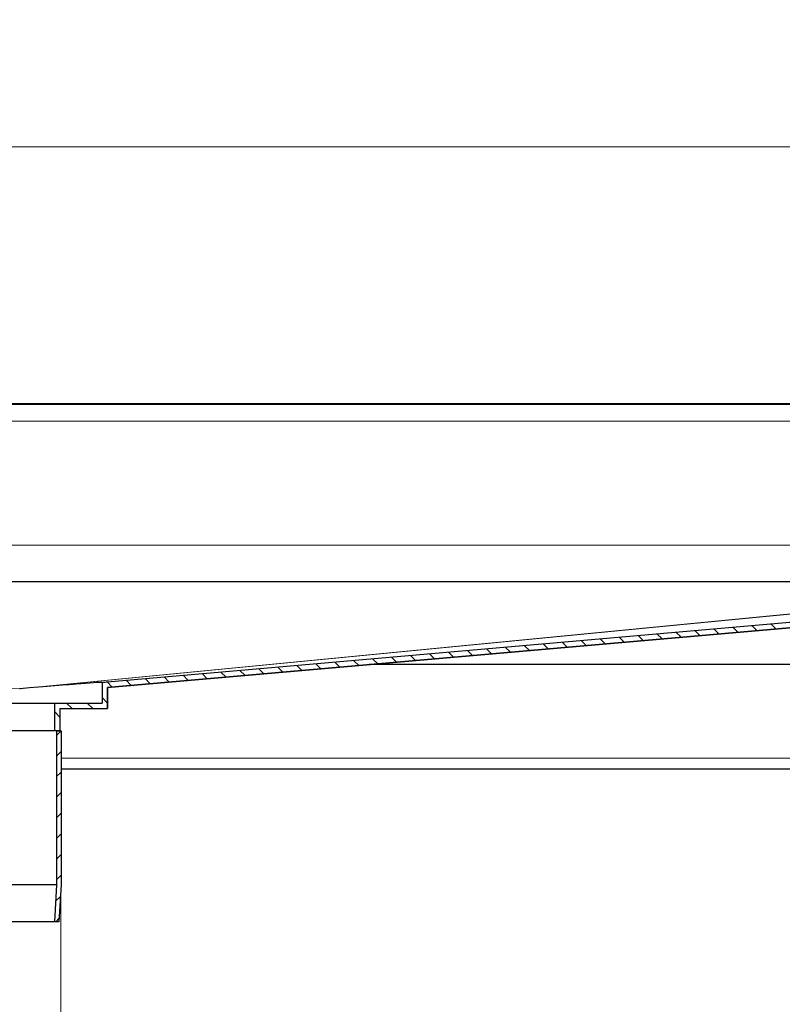
# Model space of a CAD drawing. Units: millimetres. Extents: x -3 to 420, y 0 to 297.
# Drawn here: x 329 to 350, y 223 to 250 of the extents above; entities that cross this region are included whole.
import ezdxf

# ---------------------------------------------------------------- set-up
doc = ezdxf.new("R2010")
doc.units = ezdxf.units.MM
doc.styles.add('SLDTEXTSTYLE0', font='TXT', dxfattribs={"width": 0.605})
doc.dimstyles.new('SLDDIMSTYLE0', dxfattribs={"dimtxt": 2.568319, "dimasz": 2.5, "dimexe": 0, "dimexo": 0.0625, "dimgap": 0.64208, "dimtad": 1, "dimlfac": 10, "dimrnd": 1e-09, "dimzin": 12, "dimdsep": 46, "dimtxsty": 'SLDTEXTSTYLE0', "dimsah": 1, "dimcen": 0.09, "dimadec": 0, "dimazin": 3, "dimtfac": 1, "dimtdec": 3, "dimtofl": 0, "dimtmove": 0, "dimatfit": 3, "dimfxl": 0, "dimfrac": 2, "dimtolj": 1, "dimtzin": 12, "dimarcsym": 0})

# ---------------------------------------------------------------- blocks, each defined once
blk = doc.blocks.new('_D_11')
at = {"color": 7, "linetype": 'Continuous', "lineweight": 0}
for p, q in [((316.154, 226.013), (316.154, 217.936)), ((330.414, 226.013), (330.414, 217.936)), ((316.154, 218.936), (330.414, 218.936))]:
    blk.add_line(p, q, dxfattribs=at)
at = {"color": 7, "linetype": 'Continuous', "lineweight": 18}
for points in [[(316.154, 218.936), (318.654, 218.561), (318.654, 219.311)], [(330.414, 218.936), (327.914, 219.311), (327.914, 218.561)]]:
    blk.add_solid(points, dxfattribs=at)
at = {"color": 7, "linetype": 'Continuous', "lineweight": 18, "char_height": 2.6458, "attachment_point": 1, "style": 'SLDTEXTSTYLE0'}
for s, insert in [('%%c', (317.001, 222.347)), ('142.6', (320.748, 222.347))]:
    blk.add_mtext(s, dxfattribs=dict(at, insert=insert))
blk = doc.blocks.new('_D_15')
at = {"color": 7, "linetype": 'Continuous', "lineweight": 0}
for p, q in [((284.784, 239.263), (284.784, 247.413)), ((361.784, 239.263), (361.784, 247.413)), ((284.784, 246.413), (361.784, 246.413))]:
    blk.add_line(p, q, dxfattribs=at)
at = {"color": 7, "linetype": 'Continuous', "lineweight": 18}
for points in [[(284.784, 246.413), (287.284, 246.038), (287.284, 246.788)], [(361.784, 246.413), (359.284, 246.788), (359.284, 246.038)]]:
    blk.add_solid(points, dxfattribs=at)
at = {"color": 7, "linetype": 'Continuous', "lineweight": 18, "insert": (320.344, 249.823), "char_height": 2.6458, "attachment_point": 1, "style": 'SLDTEXTSTYLE0'}
blk.add_mtext('770', dxfattribs=at)

msp = doc.modelspace()

# ---------------------------------------------------------------- hatches: boundary and pattern name
at = {"linetype": 'Continuous', "lineweight": 18}
h = msp.add_hatch(dxfattribs=at)
h.set_pattern_fill('ANSI31', scale=0.125, angle=90, style=0)
edge = h.paths.add_edge_path(flags=0)
edge.add_line((361.4842, 236.3626), (360.7342, 236.3626))
edge.add_arc((360.7342, 235.9126), 0.45, 90, 180)
edge.add_line((360.2842, 235.9126), (360.2842, 235.2587))
edge.add_spline(control_points=[(360.2842, 235.2587), (360.2842, 235.2141), (360.2812, 235.1693), (360.2753, 235.1251), (360.2603, 235.0142), (360.226, 234.9043), (360.1751, 234.8046), (360.1243, 234.7049), (360.0556, 234.6125), (359.9746, 234.5353), (359.8936, 234.458), (359.7982, 234.3937), (359.6962, 234.3475), (359.5942, 234.3014), (359.4829, 234.2723), (359.3714, 234.2625)], knot_values=[0, 0, 0, 0, 0.0013395, 0.0013395, 0.0013395, 0.0047379, 0.0047379, 0.0047379, 0.0081364, 0.0081364, 0.0081364, 0.0115348, 0.0115348, 0.0115348, 0.0149332, 0.0149332, 0.0149332, 0.0149332], weights=[1, 1, 1, 1, 1, 1, 1, 1, 1, 1, 1, 1, 1, 1, 1, 1], degree=3, periodic=0)
edge.add_line((359.3714, 234.2625), (331.6842, 231.8402))
edge.add_line((331.6842, 231.8402), (331.5342, 231.8271))
edge.add_line((331.5342, 231.8271), (331.5342, 231.2626))
edge.add_line((331.5342, 231.2626), (330.2342, 231.2626))
edge.add_line((330.2342, 231.2626), (330.2342, 230.5126))
edge.add_line((330.2342, 230.5126), (330.3842, 230.5126))
edge.add_line((330.3842, 230.5126), (330.3842, 231.1126))
edge.add_line((330.3842, 231.1126), (331.6842, 231.1126))
edge.add_line((331.6842, 231.1126), (331.6842, 231.6896))
edge.add_line((331.6842, 231.6896), (359.3845, 234.1131))
edge.add_spline(control_points=[(359.3845, 234.1131), (359.5132, 234.1244), (359.6415, 234.1587), (359.7592, 234.2122), (359.8768, 234.2655), (359.987, 234.3396), (360.0802, 234.429), (360.1732, 234.5181), (360.2519, 234.6247), (360.3101, 234.7396), (360.3684, 234.8545), (360.4074, 234.9812), (360.4243, 235.109), (360.4309, 235.1586), (360.4342, 235.2087), (360.4342, 235.2587)], knot_values=[0, 0, 0, 0, 0.003876, 0.003876, 0.003876, 0.0077497, 0.0077497, 0.0077497, 0.0116128, 0.0116128, 0.0116128, 0.0154791, 0.0154791, 0.0154791, 0.0169616, 0.0169616, 0.0169616, 0.0169616], weights=[1, 1, 1, 1, 1, 1, 1, 1, 1, 1, 1, 1, 1, 1, 1, 1], degree=3, periodic=0)
edge.add_line((360.4342, 235.2587), (360.4342, 235.9126))
edge.add_arc((360.7342, 235.9126), 0.3, 90, 180, ccw=False)
edge.add_line((360.7342, 236.2126), (361.4842, 236.2126))
edge.add_arc((361.4842, 236.6626), 0.45, 270, 360)
edge.add_line((361.9342, 236.6626), (361.9342, 238.9626))
edge.add_arc((362.2342, 238.9626), 0.3, 90, 180, ccw=False)
edge.add_line((362.2342, 239.2626), (362.8342, 239.2626))
edge.add_arc((362.8342, 238.9626), 0.3, 0, 90, ccw=False)
edge.add_line((363.1342, 238.9626), (363.1342, 238.0626))
edge.add_arc((363.4342, 238.0626), 0.3, 180, 270)
edge.add_line((363.4342, 237.7626), (368.2842, 237.7626))
edge.add_line((368.2842, 237.7626), (368.2842, 237.9126))
edge.add_line((368.2842, 237.9126), (363.4342, 237.9126))
edge.add_arc((363.4342, 238.0626), 0.15, 180, 270, ccw=False)
edge.add_line((363.2842, 238.0626), (363.2842, 238.9626))
edge.add_arc((362.8342, 238.9626), 0.45, 0, 90)
edge.add_line((362.8342, 239.4126), (362.2342, 239.4126))
edge.add_arc((362.2342, 238.9626), 0.45, 90, 180)
edge.add_line((361.7842, 238.9626), (361.7842, 236.6626))
edge.add_arc((361.4842, 236.6626), 0.3, 270, 360, ccw=False)
h = msp.add_hatch(dxfattribs=at)
h.set_pattern_fill('ANSI31', scale=0.125, style=0)
h.paths.add_polyline_path([(330.2892, 230.5126), (330.2892, 226.316), (330.234, 225.3126), (330.3592, 225.3126), (330.4142, 226.3126), (330.4142, 230.5126)], flags=0)

# ---------------------------------------------------------------- linework, layer by layer
at = {"color": 7, "linetype": 'Continuous', "lineweight": 25}
for p, q in [((362.2342, 239.4126), (284.3342, 239.4126)), ((359.2725, 234.5626), (287.2959, 234.5626)), ((359.255, 234.5616), (287.3135, 234.5616)), ((331.6842, 231.8402), (359.3714, 234.2625)), ((331.6842, 231.6896), (359.3845, 234.1131)), ((359.3845, 234.113), (331.6842, 231.6896)), ((331.6842, 231.6896), (359.3845, 234.113)), ((360.4289, 232.3126), (338.8057, 232.3126)), ((331.5342, 231.8271), (331.6842, 231.8402)), ((331.5342, 231.8271), (331.5342, 231.2626)), ((331.6842, 231.1126), (331.6842, 231.6896)), ((331.6842, 231.6896), (331.6842, 231.1126)), ((331.6842, 231.1126), (331.6842, 231.6896)), ((316.3343, 231.2626), (330.2342, 231.2626)), ((330.2342, 231.2626), (330.2342, 230.5126)), ((330.2342, 231.2626), (331.5342, 231.2626)), ((330.3842, 231.1126), (330.3842, 230.5126)), ((330.3842, 231.1126), (331.6842, 231.1126)), ((330.3842, 231.1126), (330.3842, 230.5126)), ((330.3842, 231.1126), (330.3842, 230.5126)), ((331.6842, 231.1126), (331.6842, 231.1126)), ((330.2342, 230.5126), (316.3343, 230.5126)), ((330.3842, 230.5126), (330.2342, 230.5126)), ((330.2892, 230.5126), (330.2892, 226.316)), ((330.2892, 230.5126), (330.4142, 230.5126)), ((330.4142, 230.5126), (330.4142, 226.3126)), ((363.0142, 229.4626), (330.4142, 229.4626)), ((330.2892, 226.316), (316.2792, 226.316)), ((330.2892, 226.316), (330.234, 225.3126)), ((330.4142, 226.3126), (330.3592, 225.3126)), ((330.234, 225.3126), (316.3344, 225.3126)), ((330.3592, 225.3126), (330.234, 225.3126))]:
    msp.add_line(p, q, dxfattribs=at)
at = {"color": 8, "linetype": 'Continuous', "lineweight": 18}
for p, q in [((284.3499, 239.4123), (362.2185, 239.4123)), ((360.7842, 239.3914), (285.7842, 239.3914)), ((285.7842, 238.9417), (360.7842, 238.9417)), ((359.2842, 235.5626), (287.2842, 235.5626)), ((329.355, 231.6612), (359.255, 234.5616)), ((359.2681, 234.5622), (329.364, 231.6614)), ((329.2895, 231.6549), (329.355, 231.6612)), ((329.364, 231.6614), (329.2985, 231.655)), ((330.4142, 229.7626), (362.9789, 229.7626))]:
    msp.add_line(p, q, dxfattribs=at)
for centre, major_axis, ratio, start_param, end_param in [((323.2842, 231.4136), (8.4, 0), 0.0426569, 0.7630741, 2.3785186), ((323.2842, 231.1052), (8.4, 0.7349), 0.0041527, 0.0023153, 0.7611677)]:
    msp.add_ellipse(centre, major_axis=major_axis, ratio=ratio, start_param=start_param, end_param=end_param, dxfattribs=at)
at = {"color": 7, "linetype": 'Continuous', "lineweight": 25}
for centre, major_axis, start_param, end_param in [((323.2842, 231.1052), (8.25, 0.7218), 0.002364, 0.7535759), ((323.2842, 230.9547), (8.4, 0.7349), 6.282822, 6.2855006)]:
    msp.add_ellipse(centre, major_axis=major_axis, ratio=0.0041527, start_param=start_param, end_param=end_param, dxfattribs=at)
msp.add_open_spline([(329.2895, 231.6549), (329.2912, 231.6548), (329.2942, 231.6547), (329.2971, 231.6549), (329.2985, 231.655)], degree=3, knots=[0, 0, 0, 0, 0.5567771, 1, 1, 1, 1], dxfattribs=at)
at = {"color": 8, "linetype": 'Continuous', "lineweight": 18}
msp.add_open_spline([(329.355, 231.6612), (329.3567, 231.6612), (329.3597, 231.6611), (329.3627, 231.6613), (329.364, 231.6614)], degree=3, knots=[0, 0, 0, 0, 0.5567927, 1, 1, 1, 1], dxfattribs=at)

# ---------------------------------------------------------------- dimensions: what is measured, and where the dimension line sits
at = {"color": 7, "linetype": 'Continuous', "lineweight": 18}
dim = msp.add_linear_dim(base=(361.7842, 246.4126), p1=(284.7842, 238.9626), p2=(361.7842, 238.9626), angle=0, dimstyle='SLDDIMSTYLE0', dxfattribs=at)
dim.commit()
dim.dimension.update_dxf_attribs({"geometry": '_D_15', "text_midpoint": (323.2842, 246.4126), "dimtype": 160})
dim = msp.add_linear_dim(base=(330.4142, 218.9364), p1=(316.1542, 226.3126), p2=(330.4142, 226.3126), text='%%c<>', dimstyle='SLDDIMSTYLE0', dxfattribs=at)
dim.commit()
dim.dimension.update_dxf_attribs({"geometry": '_D_11', "text_midpoint": (323.2842, 218.9364), "dimtype": 160})

doc.saveas('drawing.dxf')
